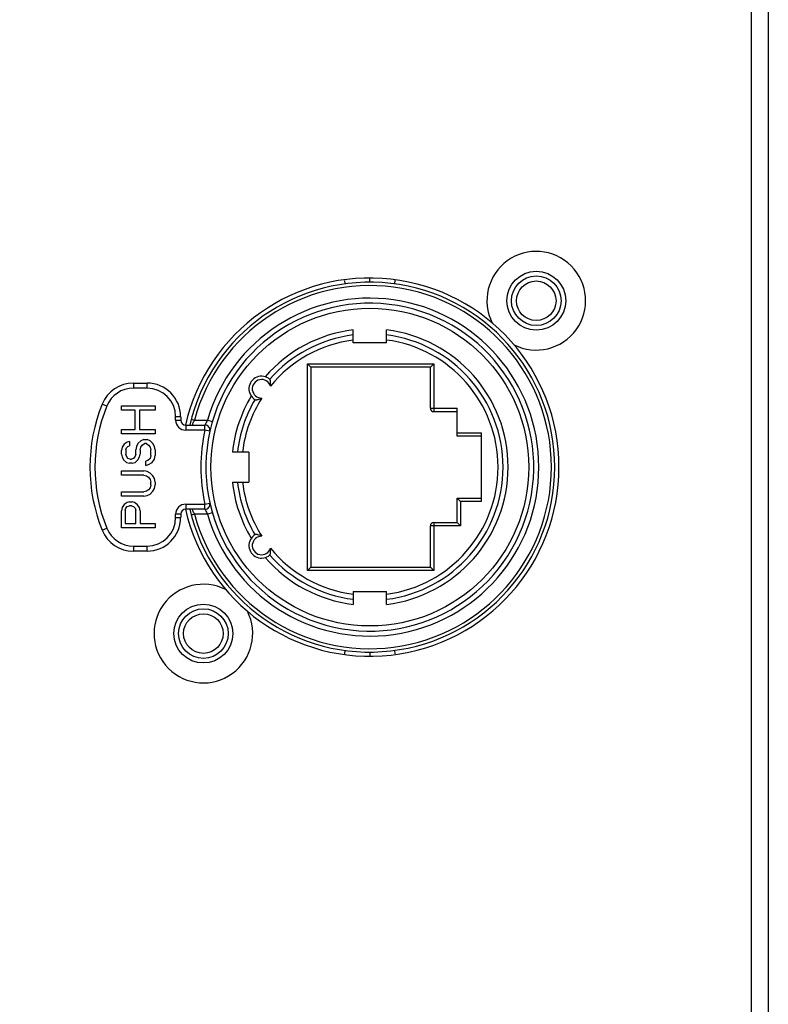
# Model space of a CAD drawing. Units: inches. Extents: x 0 to 32, y 0 to 20.
# Drawn here: x 15 to 16.8, y 8.8 to 11.1 of the extents above; entities that cross this region are included whole.
import ezdxf

# ---------------------------------------------------------------- set-up
doc = ezdxf.new("R2010")
doc.units = ezdxf.units.IN
doc.header["$MEASUREMENT"] = 0
doc.layers.add('1', color=7, linetype='Continuous')
doc.styles.get("Standard").update_dxf_attribs({"font": 'arial.ttf'})
doc.dimstyles.get("Standard").update_dxf_attribs({"dimtxt": 0.18, "dimasz": 0.18, "dimexe": 0.18, "dimexo": 0.0625, "dimgap": 0.09, "dimtad": 0, "dimtih": 1, "dimtoh": 1, "dimdec": 4, "dimzin": 0, "dimdsep": 46, "dimtxsty": 'Standard', "dimcen": 0.09, "dimadec": 0, "dimazin": 0, "dimtfac": 1, "dimtdec": 4, "dimtofl": 0, "dimtmove": 0, "dimatfit": 3, "dimfxl": 1, "dimtolj": 1, "dimtzin": 0, "dimarcsym": 0})

# ---------------------------------------------------------------- blocks, each defined once
blk = doc.blocks.new('*D4')
at = {"layer": '1', "color": 0, "lineweight": -2, "transparency": 16777216}
for p, q in [((13.2608, 11.3619), (13.2608, 13.2596)), ((16.7667, 12.1623), (16.7667, 13.2596)), ((13.5108, 13.0096), (13.7388, 13.0096)), ((16.5167, 13.0096), (16.2886, 13.0096))]:
    blk.add_line(p, q, dxfattribs=at)
at = {"layer": '1', "color": 0, "transparency": 16777216}
for points in [[(13.5108, 13.0513), (13.5108, 12.968), (13.2608, 13.0096)], [(16.5167, 13.0513), (16.5167, 12.968), (16.7667, 13.0096)]]:
    blk.add_solid(points, dxfattribs=at)
at = {"layer": 'Defpoints', "color": 0, "transparency": 16777216}
for p in [(16.7667, 13.0096), (16.7667, 11.9123), (13.2608, 11.1119)]:
    blk.add_point(p, dxfattribs=at)
at = {"layer": '1', "color": 0, "transparency": 16777216, "insert": (15.0137, 13.0096), "char_height": 0.25, "attachment_point": 5}
blk.add_mtext('\\A1;3.5in. [89.1mm]', dxfattribs=at)

msp = doc.modelspace()

# ---------------------------------------------------------------- linework, layer by layer
at = {"color": 7, "linetype": 'Continuous'}
for p, q in [((16.7273, 7.4633), (16.7273, 11.9515)), ((16.7667, 11.9123), (16.7667, 7.5025)), ((15.8336, 10.53), (15.8336, 10.5399)), ((15.7761, 10.5262), (15.775, 10.5343)), ((15.8922, 10.5347), (15.8911, 10.5262)), ((15.7942, 10.3884), (15.7942, 10.4184)), ((15.873, 10.3884), (15.873, 10.4184)), ((15.873, 10.3884), (15.7942, 10.3884)), ((15.6879, 9.8548), (15.6879, 10.3391)), ((15.6879, 10.3391), (15.9832, 10.3391)), ((15.6879, 10.3391), (15.6958, 10.3312)), ((15.6958, 10.3312), (15.6958, 9.8627)), ((15.9753, 10.3312), (15.6958, 10.3312)), ((15.9832, 10.3391), (15.9753, 10.3312)), ((15.9753, 10.2348), (15.9753, 10.3312)), ((15.9832, 10.3391), (15.9832, 10.2269)), ((15.2798, 10.2938), (15.2798, 10.282)), ((15.2798, 10.2938), (15.3119, 10.2938)), ((15.3119, 10.282), (15.3119, 10.2938)), ((15.3119, 10.282), (15.2798, 10.282)), ((15.2068, 10.2446), (15.2178, 10.2402)), ((15.252, 10.2308), (15.252, 10.2407)), ((15.252, 10.2407), (15.3308, 10.2407)), ((15.3308, 10.2407), (15.3308, 10.2308)), ((15.2839, 10.2308), (15.252, 10.2308)), ((15.2839, 10.1849), (15.2839, 10.2308)), ((15.2939, 10.2308), (15.2939, 10.1849)), ((15.3308, 10.2308), (15.2939, 10.2308)), ((15.9753, 10.2348), (16.0383, 10.2348)), ((16.0383, 10.2269), (15.9832, 10.2269)), ((16.0383, 10.1698), (16.0383, 10.2348)), ((15.3789, 10.2072), (15.3789, 10.2151)), ((15.3907, 10.2151), (15.3789, 10.2151)), ((15.3789, 10.2072), (15.3907, 10.2072)), ((15.3907, 10.2151), (15.3907, 10.2072)), ((15.4025, 10.1954), (15.4025, 10.1836)), ((15.4025, 10.1954), (15.4475, 10.1954)), ((15.4153, 10.2092), (15.4229, 10.2072)), ((15.4229, 10.2072), (15.4536, 10.2072)), ((15.4477, 10.1959), (15.4475, 10.1954)), ((15.4475, 10.1836), (15.4475, 10.1954)), ((15.4478, 10.1961), (15.4477, 10.1959)), ((15.4536, 10.2072), (15.4649, 10.2039)), ((15.252, 10.1751), (15.252, 10.1849)), ((15.252, 10.1849), (15.2839, 10.1849)), ((15.3308, 10.1751), (15.252, 10.1751)), ((15.2939, 10.1849), (15.3308, 10.1849)), ((15.3308, 10.1849), (15.3308, 10.1751)), ((15.4475, 10.1836), (15.4025, 10.1836)), ((15.459, 10.181), (15.4475, 10.1836)), ((16.0383, 10.1777), (16.0953, 10.1777)), ((16.0953, 10.1698), (16.0383, 10.1698)), ((16.0953, 10.0163), (16.0953, 10.1777)), ((15.2587, 10.1505), (15.2537, 10.1439)), ((15.2654, 10.1554), (15.2587, 10.1505)), ((15.2705, 10.157), (15.2654, 10.1554)), ((15.2671, 10.1455), (15.2705, 10.1472)), ((15.2705, 10.157), (15.2705, 10.1472)), ((15.2906, 10.1521), (15.2872, 10.1455)), ((15.2973, 10.1587), (15.2906, 10.1521)), ((15.304, 10.1619), (15.2973, 10.1587)), ((15.2973, 10.1439), (15.3006, 10.1488)), ((15.3006, 10.1488), (15.3056, 10.1521)), ((15.304, 10.1619), (15.3123, 10.1619)), ((15.3107, 10.1521), (15.3056, 10.1521)), ((15.3107, 10.1521), (15.3157, 10.1488)), ((15.319, 10.1587), (15.3123, 10.1619)), ((15.3157, 10.1488), (15.319, 10.1439)), ((15.3257, 10.1521), (15.319, 10.1587)), ((15.3291, 10.1455), (15.3257, 10.1521)), ((15.2537, 10.1439), (15.252, 10.1357)), ((15.252, 10.1275), (15.252, 10.1357)), ((15.252, 10.1275), (15.2537, 10.1209)), ((15.2621, 10.1373), (15.2638, 10.1422)), ((15.2621, 10.1373), (15.2621, 10.1275)), ((15.2638, 10.1226), (15.2621, 10.1275)), ((15.2638, 10.1422), (15.2671, 10.1455)), ((15.2855, 10.1275), (15.2839, 10.1226)), ((15.2872, 10.1455), (15.2855, 10.1373)), ((15.2855, 10.1275), (15.2855, 10.1373)), ((15.2939, 10.1209), (15.2956, 10.1275)), ((15.2956, 10.1373), (15.2973, 10.1439)), ((15.2956, 10.1373), (15.2956, 10.1275)), ((15.319, 10.1439), (15.3207, 10.1373)), ((15.3207, 10.1242), (15.319, 10.1176)), ((15.3207, 10.1242), (15.3207, 10.1373)), ((15.3308, 10.1373), (15.3291, 10.1455)), ((15.3291, 10.116), (15.3308, 10.1242)), ((15.3308, 10.1373), (15.3308, 10.1242)), ((15.5501, 10.1324), (15.5117, 10.1324)), ((15.5501, 10.1324), (15.5501, 10.0615)), ((15.2537, 10.1209), (15.2571, 10.1144)), ((15.2571, 10.1144), (15.2638, 10.1078)), ((15.2671, 10.1176), (15.2638, 10.1226)), ((15.2638, 10.1078), (15.2705, 10.1062)), ((15.2721, 10.116), (15.2671, 10.1176)), ((15.2772, 10.1062), (15.2705, 10.1062)), ((15.2721, 10.116), (15.2755, 10.116)), ((15.2805, 10.1176), (15.2755, 10.116)), ((15.2772, 10.1062), (15.2839, 10.1078)), ((15.2839, 10.1226), (15.2805, 10.1176)), ((15.2839, 10.1078), (15.2906, 10.1144)), ((15.2906, 10.1144), (15.2939, 10.1209)), ((15.314, 10.1127), (15.309, 10.1111)), ((15.309, 10.1012), (15.309, 10.1111)), ((15.309, 10.1012), (15.3157, 10.1029)), ((15.319, 10.1176), (15.314, 10.1127)), ((15.3157, 10.1029), (15.3241, 10.1078)), ((15.3241, 10.1078), (15.3291, 10.116)), ((15.252, 10.0783), (15.252, 10.0881)), ((15.252, 10.0881), (15.304, 10.0881)), ((15.304, 10.0783), (15.252, 10.0783)), ((15.3123, 10.0865), (15.304, 10.0881)), ((15.304, 10.0783), (15.3107, 10.0766)), ((15.319, 10.0832), (15.3123, 10.0865)), ((15.3257, 10.0766), (15.319, 10.0832)), ((15.3107, 10.0766), (15.3157, 10.0734)), ((15.3157, 10.0734), (15.319, 10.0684)), ((15.319, 10.0684), (15.3207, 10.0619)), ((15.3207, 10.0553), (15.319, 10.0487)), ((15.3207, 10.0553), (15.3207, 10.0619)), ((15.3291, 10.0701), (15.3257, 10.0766)), ((15.3308, 10.0619), (15.3291, 10.0701)), ((15.3291, 10.0471), (15.3308, 10.0553)), ((15.3308, 10.0619), (15.3308, 10.0553)), ((15.5117, 10.0615), (15.5501, 10.0615)), ((15.252, 10.0291), (15.252, 10.0389)), ((15.252, 10.0389), (15.304, 10.0389)), ((15.3107, 10.0405), (15.304, 10.0389)), ((15.3157, 10.0438), (15.3107, 10.0405)), ((15.3123, 10.0307), (15.319, 10.034)), ((15.319, 10.0487), (15.3157, 10.0438)), ((15.319, 10.034), (15.3257, 10.0405)), ((15.3257, 10.0405), (15.3291, 10.0471)), ((15.304, 10.0291), (15.252, 10.0291)), ((15.2587, 10.0094), (15.2537, 10.0028)), ((15.2654, 10.0143), (15.2587, 10.0094)), ((15.2705, 10.0159), (15.2654, 10.0143)), ((15.2705, 10.0159), (15.2772, 10.0159)), ((15.2822, 10.0143), (15.2772, 10.0159)), ((15.2889, 10.0094), (15.2822, 10.0143)), ((15.2939, 10.0028), (15.2889, 10.0094)), ((15.304, 10.0291), (15.3123, 10.0307)), ((15.4025, 10.0103), (15.4025, 9.9985)), ((15.4025, 10.0103), (15.4475, 10.0103)), ((15.4475, 10.0103), (15.459, 10.0129)), ((15.4475, 9.9985), (15.4475, 10.0103)), ((16.0383, 10.0241), (16.0953, 10.0241)), ((16.0462, 10.0163), (16.0383, 10.0241)), ((16.0383, 9.967), (16.0383, 10.0241)), ((16.0953, 10.0163), (16.0462, 10.0163)), ((16.0462, 10.0163), (16.0462, 9.9592)), ((15.2537, 10.0028), (15.252, 9.9946)), ((15.252, 9.9552), (15.252, 9.9946)), ((15.2604, 9.9963), (15.2621, 10.0012)), ((15.2604, 9.9963), (15.2604, 9.9651)), ((15.2621, 10.0012), (15.2654, 10.0045)), ((15.2654, 10.0045), (15.2705, 10.0061)), ((15.2755, 10.0061), (15.2705, 10.0061)), ((15.2755, 10.0061), (15.2805, 10.0045)), ((15.2805, 10.0045), (15.2839, 10.0012)), ((15.2839, 10.0012), (15.2855, 9.9963)), ((15.2855, 9.9651), (15.2855, 9.9963)), ((15.2956, 9.9946), (15.2939, 10.0028)), ((15.2956, 9.9946), (15.2956, 9.9651)), ((15.3789, 9.9789), (15.3789, 9.9867)), ((15.3907, 9.9867), (15.3789, 9.9867)), ((15.3907, 9.9867), (15.3907, 9.9789)), ((15.4475, 9.9985), (15.4025, 9.9985)), ((15.4229, 9.9867), (15.4153, 9.9847)), ((15.4536, 9.9867), (15.4229, 9.9867)), ((15.4475, 9.9985), (15.4479, 9.9978)), ((15.4649, 9.99), (15.4536, 9.9867)), ((15.2604, 9.9651), (15.2855, 9.9651)), ((15.2956, 9.9651), (15.3308, 9.9651)), ((15.3308, 9.9651), (15.3308, 9.9552)), ((15.3789, 9.9789), (15.3907, 9.9789)), ((15.9832, 9.967), (16.0383, 9.967)), ((15.9832, 9.967), (15.9832, 9.8548)), ((16.0462, 9.9592), (16.0383, 9.967)), ((15.2068, 9.9493), (15.2178, 9.9538)), ((15.3308, 9.9552), (15.252, 9.9552)), ((16.0462, 9.9592), (15.9753, 9.9592)), ((15.9753, 9.8627), (15.9753, 9.9592)), ((15.2798, 9.9119), (15.3119, 9.9119)), ((15.2798, 9.9119), (15.2798, 9.9001)), ((15.3119, 9.9001), (15.2798, 9.9001)), ((15.3119, 9.9001), (15.3119, 9.9119)), ((15.6879, 9.8548), (15.6958, 9.8627)), ((15.9832, 9.8548), (15.6879, 9.8548)), ((15.6958, 9.8627), (15.9753, 9.8627)), ((15.9832, 9.8548), (15.9753, 9.8627)), ((15.7942, 9.8055), (15.873, 9.8055)), ((15.7942, 9.8055), (15.7942, 9.7755)), ((15.873, 9.7755), (15.873, 9.8055)), ((15.775, 9.6592), (15.7761, 9.6677)), ((15.8336, 9.6639), (15.8336, 9.654)), ((15.8911, 9.6677), (15.8922, 9.6596))]:
    msp.add_line(p, q, dxfattribs=at)
for centre, radius in [((16.2233, 10.4867), 0.0689), ((16.2233, 10.4867), 0.0581), ((16.2233, 10.4867), 0.0463), ((15.8336, 10.097), 0.372), ((15.4438, 9.7072), 0.0689), ((15.4438, 9.7072), 0.0581), ((15.4438, 9.7072), 0.0463)]:
    msp.add_circle(centre, radius, dxfattribs=at)
for centre, radius, start, end in [((16.2233, 10.4867), 0.1155, 243.1194, 206.8835), ((15.8336, 10.097), 0.4429, 192.8592, 167.1529), ((15.8336, 10.097), 0.4331, 193.1131, 166.8867), ((15.8336, 10.097), 0.4252, 195.0261, 164.9739), ((15.8336, 10.097), 0.3957, 196.1771, 163.8229), ((15.8336, 10.097), 0.3839, 167.3552, 167.3351), ((15.8336, 10.097), 0.3238, 96.9831, 139.1546), ((15.8336, 10.097), 0.312, 97.2488, 138.6876), ((15.8336, 10.097), 0.3238, 276.9828, 83.0172), ((15.8336, 10.097), 0.312, 277.2485, 82.7515), ((15.8336, 10.097), 0.3002, 97.5356, 140.835), ((15.8336, 10.097), 0.3002, 277.5354, 82.4646), ((15.58, 10.2805), 0.0295, 48.1704, 240.0301), ((15.2798, 10.2151), 0.0787, 90, 157.9757), ((15.3119, 10.2151), 0.0787, 0, 90), ((15.58, 10.2805), 0.0217, 16.2546, 271.9459), ((15.5563, 10.2931), 0.045, 351.5779, 353.4333), ((15.2798, 10.2151), 0.0669, 90, 157.9757), ((15.3119, 10.2151), 0.0669, 0, 90), ((15.8336, 10.097), 0.3238, 149.0459, 173.7178), ((15.5718, 10.097), 0.3937, 157.9757, 202.0243), ((15.5718, 10.097), 0.3819, 157.9757, 202.0243), ((15.8336, 10.097), 0.312, 149.5129, 173.479), ((15.8336, 10.097), 0.3002, 147.3655, 173.2213), ((15.9832, 10.2348), 0.00787, 180, 270), ((15.4025, 10.2072), 0.0236, 180, 270), ((15.4025, 10.2072), 0.0118, 180, 270), ((15.4475, 10.1836), 0.0118, 347.3552, 90), ((15.8336, 10.097), 0.3957, 167.3552, 192.6448), ((15.8336, 10.097), 0.3238, 186.2822, 210.9541), ((15.8336, 10.097), 0.312, 186.521, 210.4871), ((15.8336, 10.097), 0.3002, 186.7787, 212.6345), ((15.4025, 9.9867), 0.0236, 90, 180), ((15.4475, 10.0103), 0.0118, 270, 12.6448), ((15.4025, 9.9867), 0.0118, 90, 180), ((15.3119, 9.9789), 0.0787, 270, 0), ((15.3119, 9.9789), 0.0669, 270, 0), ((15.9832, 9.9592), 0.00787, 90, 180), ((15.2798, 9.9789), 0.0787, 202.0243, 270), ((15.2798, 9.9789), 0.0669, 202.0243, 270), ((15.58, 9.9134), 0.0295, 119.9699, 311.8296), ((15.58, 9.9134), 0.0217, 88.0541, 343.7454), ((15.5606, 9.8948), 0.045, 63.3774, 65.2328), ((15.8336, 10.097), 0.3002, 219.165, 262.4644), ((15.8336, 10.097), 0.3238, 220.8454, 263.0169), ((15.8336, 10.097), 0.312, 221.3124, 262.7512), ((15.4438, 9.7072), 0.1155, 63.1194, 26.8835)]:
    msp.add_arc(centre, radius, start, end, dxfattribs=at)
for points, knots in [([(15.601, 10.288), (15.6012, 10.2895), (15.6014, 10.2923), (15.6013, 10.2959), (15.601, 10.2985), (15.6007, 10.3002), (15.6003, 10.3015), (15.6, 10.3023), (15.5997, 10.3025)], [0, 0, 0, 0, 0.298831, 0.586561, 0.719476, 0.838154, 0.934422, 1, 1, 1, 1]), ([(15.5653, 10.2549), (15.5656, 10.2547), (15.5665, 10.2546), (15.568, 10.2547), (15.5699, 10.255), (15.5728, 10.2557), (15.5765, 10.2569), (15.5794, 10.2581), (15.5808, 10.2589)], [0, 0, 0, 0, 0.065898, 0.163866, 0.284183, 0.417971, 0.704778, 1, 1, 1, 1]), ([(15.4181, 10.1954), (15.4183, 10.1957), (15.4187, 10.1969), (15.4196, 10.1994), (15.4211, 10.203), (15.4223, 10.2057), (15.4229, 10.2072)], [0, 0, 0, 0, 0.07838, 0.298651, 0.622658, 1, 1, 1, 1]), ([(15.4536, 10.2072), (15.4529, 10.2061), (15.4509, 10.2024), (15.449, 10.1987), (15.4478, 10.1961)], [0, 0, 0, 0, 0.309748, 1, 1, 1, 1]), ([(15.4229, 9.9867), (15.4223, 9.9882), (15.4211, 9.9909), (15.4195, 9.9949), (15.4186, 9.9974), (15.4181, 9.9985)], [0, 0, 0, 0, 0.377463, 0.701563, 1, 1, 1, 1]), ([(15.4478, 9.9978), (15.4481, 9.9972), (15.4499, 9.9934), (15.4518, 9.9898), (15.4536, 9.9867)], [0, 0, 0, 0, 0.162757, 1, 1, 1, 1]), ([(15.5795, 9.9357), (15.5781, 9.9363), (15.5755, 9.9374), (15.5721, 9.9384), (15.5695, 9.939), (15.5678, 9.9392), (15.5664, 9.9393), (15.5656, 9.9392), (15.5653, 9.939)], [0, 0, 0, 0, 0.298831, 0.586561, 0.719476, 0.838154, 0.934422, 1, 1, 1, 1]), ([(15.5997, 9.8914), (15.6, 9.8917), (15.6004, 9.8925), (15.6008, 9.894), (15.6011, 9.8959), (15.6013, 9.8988), (15.6014, 9.9027), (15.6011, 9.9058), (15.6008, 9.9074)], [0, 0, 0, 0, 0.065898, 0.163866, 0.284183, 0.417971, 0.704778, 1, 1, 1, 1])]:
    msp.add_open_spline(points, degree=3, knots=knots, dxfattribs=at)

# ---------------------------------------------------------------- dimensions: what is measured, and where the dimension line sits
at = {"layer": '1'}
dim = msp.add_linear_dim(base=(16.7667, 13.0096), p1=(13.2608, 11.1119), p2=(16.7667, 11.9123), dimstyle='Standard', override={"dimtxt": 0.25, "dimasz": 0.25, "dimexe": 0.25, "dimexo": 0.25, "dimtih": 0, "dimtoh": 0, "dimdec": 1, "dimpost": 'in.', "dimcen": 0.25, "dimtdec": 1, "dimatfit": 0}, dxfattribs=at)
dim.commit()
dim.dimension.update_dxf_attribs({"geometry": '*D4', "text_midpoint": (15.0137, 13.0096)})

doc.saveas('drawing.dxf')
